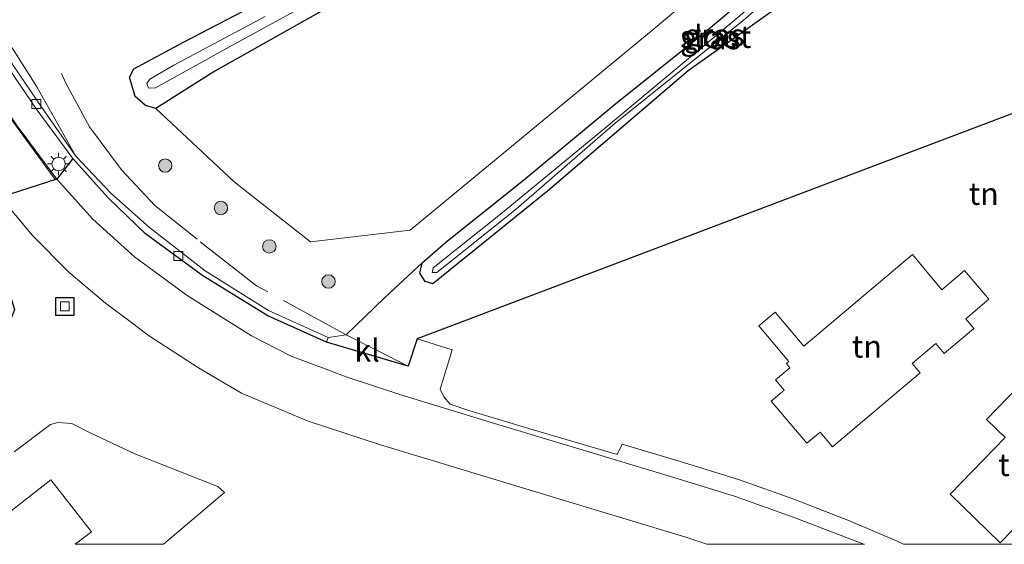
# Model space of a CAD drawing. Units: metres. Extents: x 251084 to 256027, y 562500 to 568750.
# Drawn here: x 251349 to 251459, y 562500 to 562559 of the extents above; entities that cross this region are included whole.
import ezdxf
from ezdxf.enums import TextEntityAlignment as Align

# ---------------------------------------------------------------- set-up
doc = ezdxf.new("R2010")
doc.units = ezdxf.units.M
doc.linetypes.add('IE-TERREINAFSCHEIDING', pattern=[10, 8, -2])
doc.layers.get('0').update_dxf_attribs({"lineweight": 25})
for name, color, linetype, lineweight in [('B-ME-GR-BOOM-S-B1', 93, 'Continuous', 18), ('B-ME-GR-STRUIKEN-GV-B6', 93, 'Continuous', 18), ('B-ME-GW-INSTEEKWATERGANG-L-B1', 10, 'Continuous', 25), ('B-ME-GW-TEENLIJN-L-B1', 93, 'Continuous', 18), ('B-ME-IE-GRASLAND-GV-B6', 93, 'Continuous', 18), ('B-ME-IE-GRONDWERKLIJN-GROND_INGERICHT-GV-B6', 253, 'Continuous', 18), ('B-ME-IE-MEUBILAIR_WEGMEUBILAIR-LICHTMAST-S-B1', 8, 'Continuous', 18), ('B-ME-IE-TERREINAFSCHEIDING-RASTERHEKWERK-L-B1', 8, 'IE-TERREINAFSCHEIDING', 18), ('B-ME-KG-KADASTRAAL-OPNAMEDTMGRENS-L-B1', 10, 'Continuous', 25), ('B-ME-OG-WATER-GV-B6', 153, 'Continuous', 18), ('B-ME-VH-VERH_SOORT-BITUMEN-GV-B6', 8, 'IE-TERREINAFSCHEIDING-NATUURLIJK-HOUTWAL', 18), ('B-ME-VH-VERH_SOORT-KLINKERS-GV-B6', 8, 'IE-TERREINAFSCHEIDING-NATUURLIJK-HOUTWAL', 18), ('B-ME-VV-KOLK-S-B1', 8, 'Continuous', 18), ('B-ME-VW-MARKERING-STREEP-015-L-B1', 7, 'Continuous', 18)]:
    doc.layers.add(name, color=color, linetype=linetype, lineweight=lineweight)
doc.styles.add('NLCS-ISO', font='NLCS-ISO.TTF')
doc.linetypes.add('IE-TERREINAFSCHEIDING-NATUURLIJK-HOUTWAL', pattern='A,7,-1.5,[67,NLCS.SHX,S=0.75,R=45,X=0,Y=0],-1.5,7,-1.5,[70,NLCS.SHX,S=0.75,R=0,X=0,Y=0],-1.5', length=20)

# ---------------------------------------------------------------- blocks, each defined once
blk = doc.blocks.new('d12fz_FeatureWriter_4_43_FMEBLOCK1')
at = {"layer": 'B-ME-VH-VERH_SOORT-BITUMEN-GV-B6'}
for points in [[(-37.46, -215.18, 3.62), (-39.81, -214.39, 3.59), (-52.78, -210.47, 3.41), (-73.92, -204.05, 2.96), (-82.01, -201.42, 2.78), (-89.46, -198.28, 2.55), (-94.27, -195.46, 2.4), (-99.85, -191.84, 2.21), (-100.81, -191.12, 2.14), (-101.61, -190.52, 2.11), (-104.66, -188.24, 2.02), (-108.73, -184.79, 1.85), (-112.83, -180.65, 1.69), (-116.36, -176.43, 1.55)], [(-114.51, -168.43, 1.45), (-110.09, -174.39, 1.66), (-106.08, -178.88, 1.85), (-101.42, -183.07, 2.01), (-95.52, -187.4, 2.26), (-88.35, -191.91, 2.49), (-83.92, -194.17, 2.66), (-79.8, -195.7, 2.77), (-77.75, -196.46, 2.82), (-71.75, -198.44, 2.96), (-61.18, -201.68, 3.26), (-52.13, -204.41, 3.41), (-41.52, -207.6, 3.54), (-34.36, -209.82, 3.66), (-27.83, -212.14, 3.72), (-19.91, -215.15, 3.79), (-19.84, -215.18, 3.79), (-37.46, -215.18, 3.62)]]:
    blk.add_polyline3d(points, dxfattribs=at)
blk = doc.blocks.new('boom')
blk.add_hatch(color=256).paths.add_polyline_path([(-0.75, 0, 1), (0.75, 0, 1)])
blk.add_circle((0, 0), 0.75)
blk = doc.blocks.new('kolk')
blk.add_lwpolyline([(-0.5, -0.5), (0.5, -0.5), (0.5, 0.5), (-0.5, 0.5)], close=True)
blk = doc.blocks.new('lantaarnpaal')
for p, q in [((0, 0.75), (0, 1.25)), ((-0.75, 0), (-1.25, 0)), ((-0.88, 0.88), (-0.53, 0.53)), ((0.53, 0.53), (0.88, 0.88)), ((0.75, 0), (1.25, 0)), ((-0.53, -0.53), (-0.88, -0.88)), ((0, -0.75), (0, -1.25)), ((0.53, -0.53), (0.88, -0.88))]:
    blk.add_line(p, q)
blk.add_circle((0, 0), 0.75)

msp = doc.modelspace()

# ---------------------------------------------------------------- linework, layer by layer
at = {"layer": 'B-ME-GR-STRUIKEN-GV-B6'}
msp.add_polyline3d([(251457.814, 562589.079, 2.211), (251420.158, 562557.479, 2.388), (251393.013, 562535.082, 2.95), (251381.875, 562533.765, 2.958), (251373.369, 562540.489, 2.959), (251364.601, 562548.675, 2.719), (251371.204, 562552.84, 2.5), (251383.392, 562559.692, 2.289), (251395.539, 562566.475, 2.102), (251405.662, 562572.057, 2.053), (251413.643, 562576.081, 1.896), (251423.871, 562580.725, 2.073), (251435.889, 562585.925, 2.127), (251447.386, 562591.071, 2.193), (251453.226, 562593.328, 2.177), (251453.992, 562593.349, 2.177), (251457.741, 562589.163, 2.21), (251457.814, 562589.079, 2.211)], dxfattribs=at)
at = {"layer": 'B-ME-GW-INSTEEKWATERGANG-L-B1'}
for points in [[(251413.643, 562576.081, 1.896), (251405.662, 562572.057, 2.053), (251395.539, 562566.475, 2.102), (251383.392, 562559.692, 2.289), (251371.204, 562552.84, 2.5), (251364.601, 562548.675, 2.719), (251363.438, 562549.021, 2.719), (251362.294, 562550.028, 2.669), (251361.667, 562552.156, 2.628), (251362.131, 562553.089, 2.599), (251367.702, 562556.087, 2.471), (251381.092, 562563.094, 2.289), (251396.401, 562571.485, 2.189), (251404.697, 562575.724, 2.078), (251418.373, 562582.011, 1.995), (251424.903, 562585.191, 2.102), (251436.048, 562590.487, 2.198), (251449.388, 562596.265, 2.164), (251454.394, 562597.786, 2.16), (251455.831, 562597.21, 2.14), (251457.321, 562595.821, 2.136), (251462.507, 562589.508, 2.049)], [(251415.996, 562549.215, 2.268), (251425.268, 562556.649, 2.326), (251435.854, 562565.508, 2.276), (251441.557, 562570.538, 2.26), (251448.936, 562576.872, 2.169), (251457.57, 562583.986, 2.098), (251458.511, 562583.683, 2.102), (251459.05, 562582.949, 2.094), (251458.651, 562582.123, 2.198), (251450.256, 562574.993, 2.231), (251438.299, 562564.394, 2.28), (251433.312, 562559.433, 2.417), (251424.098, 562552.866, 2.342), (251408.361, 562539.448, 2.52), (251395.545, 562529.081, 2.764), (251394.683, 562529.36, 2.789), (251394.113, 562530.297, 2.789), (251394.377, 562531.419, 2.769), (251396.994, 562533.727, 2.769), (251405.706, 562540.68, 2.599), (251415.996, 562549.215, 2.268)]]:
    msp.add_polyline3d(points, dxfattribs=at)
at = {"layer": 'B-ME-GW-TEENLIJN-L-B1'}
msp.add_line((251385.889, 562523.412, 2.901), (251383.846, 562523.087, 2.524), dxfattribs=at)
msp.add_polyline3d([(251355.659, 562543.339, 1.531), (251351.308, 562551.099, 1.44), (251348.826, 562555.052, 1.324), (251345.151, 562560.448, 1.208), (251342.733, 562563.475, 1.115), (251339.8571, 562567.4037, 0.702)], dxfattribs=at)
at = {"layer": 'B-ME-IE-GRASLAND-GV-B6'}
for points in [[(251462.507, 562589.508, 2.049), (251457.321, 562595.821, 2.136), (251455.831, 562597.21, 2.14), (251454.394, 562597.786, 2.16), (251449.388, 562596.265, 2.164), (251436.048, 562590.487, 2.198), (251424.903, 562585.191, 2.102), (251418.373, 562582.011, 1.995), (251404.697, 562575.724, 2.078), (251396.401, 562571.485, 2.189), (251381.092, 562563.094, 2.289), (251367.702, 562556.087, 2.471), (251362.131, 562553.089, 2.599), (251361.667, 562552.156, 2.628), (251362.294, 562550.028, 2.669), (251363.438, 562549.021, 2.719), (251364.601, 562548.675, 2.719), (251373.369, 562540.489, 2.959), (251381.875, 562533.765, 2.958), (251393.013, 562535.082, 2.95), (251420.158, 562557.479, 2.388), (251457.814, 562589.079, 2.211), (251461.522, 562584.786, 2.251)], [(251339.8571, 562567.4037, 0.702), (251342.733, 562563.475, 1.115), (251345.151, 562560.448, 1.208), (251348.826, 562555.052, 1.324), (251351.308, 562551.099, 1.44), (251355.659, 562543.339, 1.531), (251351.881, 562548.788, 1.263), (251348.078, 562554.354, 1.137), (251344.3577, 562559.9013, 1.0044), (251340.9656, 562564.8935, 0.8813), (251340.2336, 562565.9659, 0.8467), (251335.5798, 562572.8688, 0.8282), (251330.6369, 562580.5016, 0.8248), (251330.1984, 562580.9215, 0.8003), (251325.647, 562587.7322, 0.8582), (251322.6166, 562592.1583, 0.9127), (251321.9922, 562593.1142, 0.9168), (251322.238, 562593.286, 0.9456), (251325.849, 562587.8532, 0.9138), (251335.8894, 562573.222, 0.8467), (251339.8571, 562567.4037, 0.702)], [(251462.692, 562584.178, 2.251), (251458.651, 562582.123, 2.198), (251459.05, 562582.949, 2.094), (251458.511, 562583.683, 2.102), (251457.57, 562583.986, 2.098), (251448.936, 562576.872, 2.169), (251441.557, 562570.538, 2.26), (251435.854, 562565.508, 2.276), (251425.268, 562556.649, 2.326), (251415.996, 562549.215, 2.268), (251405.706, 562540.68, 2.599), (251396.994, 562533.727, 2.769), (251394.377, 562531.419, 2.769), (251390.132, 562527.504, 3.029), (251385.889, 562523.412, 2.901), (251383.846, 562523.087, 2.524), (251377.198, 562526.113, 2.313), (251370.108, 562530.551, 2.065), (251363.898, 562535.37, 1.829), (251359.583, 562539.22, 1.66), (251355.659, 562543.339, 1.531), (251351.308, 562551.099, 1.44), (251348.826, 562555.052, 1.324)], [(251458.651, 562582.123, 2.198), (251450.256, 562574.993, 2.231), (251438.299, 562564.394, 2.28), (251433.312, 562559.433, 2.417), (251424.098, 562552.866, 2.342), (251408.361, 562539.448, 2.52), (251395.545, 562529.081, 2.764), (251394.683, 562529.36, 2.789), (251394.113, 562530.297, 2.789), (251394.377, 562531.419, 2.769), (251396.994, 562533.727, 2.769), (251405.706, 562540.68, 2.599), (251415.996, 562549.215, 2.268), (251425.268, 562556.649, 2.326), (251435.854, 562565.508, 2.276), (251441.557, 562570.538, 2.26), (251448.936, 562576.872, 2.169), (251457.57, 562583.986, 2.098), (251458.511, 562583.683, 2.102), (251459.05, 562582.949, 2.094), (251458.651, 562582.123, 2.198)], [(251395.482, 562530.343, 1.432), (251396.008, 562530.34, 1.432), (251404.893, 562537.477, 1.432), (251415.913, 562547.017, 1.432), (251430.237, 562558.517, 1.432), (251442.752, 562569.418, 1.432), (251456.397, 562581.309, 1.432), (251458.549, 562583.076, 1.432), (251458.514, 562583.431, 1.432), (251457.98, 562583.305, 1.432), (251450.486, 562577.071, 1.432), (251441.74, 562569.355, 1.432), (251441.665, 562569.289, 1.432), (251429.911, 562559.057, 1.432), (251414.942, 562546.605, 1.432), (251403.322, 562537.029, 1.432), (251395.606, 562530.873, 1.432), (251395.482, 562530.343, 1.432)], [(251383.392, 562559.692, 2.289), (251371.204, 562552.84, 2.5), (251364.601, 562548.675, 2.719), (251363.438, 562549.021, 2.719), (251362.294, 562550.028, 2.669), (251361.667, 562552.156, 2.628), (251362.131, 562553.089, 2.599), (251367.702, 562556.087, 2.471), (251381.092, 562563.094, 2.289)], [(251376.813, 562558.962, 1.45), (251366.617, 562553.507, 1.45), (251363.926, 562551.955, 1.45), (251363.593, 562551.458, 1.45), (251363.776, 562550.925, 1.45), (251364.574, 562550.986, 1.45), (251372.848, 562555.547, 1.45), (251386.879, 562563.26, 1.45)]]:
    msp.add_polyline3d(points, dxfattribs=at)
at = {"layer": 'B-ME-IE-GRONDWERKLIJN-GROND_INGERICHT-GV-B6'}
for points in [[(251477.2971, 562500, 4.1287), (251448.1295, 562500, 3.9355), (251447.457, 562500.333, 3.927), (251442.102, 562502.606, 3.824), (251435.876, 562505.049, 3.828), (251429.812, 562507.21, 3.766), (251423.068, 562509.282, 3.658), (251416.716, 562511.17, 3.534), (251416.151, 562510.018, 3.513), (251406.67, 562512.817, 3.306), (251399.576, 562514.938, 3.162), (251397.483, 562515.668, 3.162), (251396.777, 562516.484, 3.162), (251396.394, 562517.322, 3.157), (251396.769, 562518.671, 3.153), (251397.73, 562521.717, 3.162), (251393.82, 562522.937, 3.162), (251392.811, 562519.907, 3.062), (251385.889, 562523.412, 2.901), (251390.132, 562527.504, 3.029), (251394.377, 562531.419, 2.769), (251394.113, 562530.297, 2.789), (251394.683, 562529.36, 2.789), (251395.545, 562529.081, 2.764), (251408.361, 562539.448, 2.52), (251424.098, 562552.866, 2.342), (251433.312, 562559.433, 2.417)], [(251433.845, 562518.356, 3.8), (251434.812, 562517.208, 3.8), (251433.379, 562516.001, 3.8), (251437.353, 562511.285, 3.8), (251438.824, 562512.525, 3.8), (251440.205, 562510.887, 3.8), (251449.999, 562519.142, 3.8), (251449.115, 562520.19, 3.8), (251451.748, 562522.409, 3.8), (251452.681, 562521.301, 3.8), (251456.009, 562524.106, 3.8), (251455.104, 562525.18, 3.8), (251457.692, 562527.361, 3.8), (251454.981, 562530.577, 3.8), (251452.439, 562528.435, 3.8), (251449.136, 562532.355, 3.8), (251437.017, 562522.141, 3.8), (251433.818, 562525.937, 3.8), (251431.999, 562524.404, 3.8), (251435.351, 562520.427, 3.8), (251435.069, 562520.19, 3.8), (251435.465, 562519.721, 3.8), (251433.845, 562518.356, 3.8)], [(251459.511, 562511.915, 3.8), (251453.358, 562505.595, 3.8), (251458.94, 562500.16, 3.8), (251465.478, 562506.875, 3.8), (251463.953, 562508.359, 3.8), (251467.104, 562511.596, 3.8), (251460.965, 562517.573, 3.8), (251457.429, 562513.942, 3.8), (251459.511, 562511.915, 3.8)], [(251348.784, 562510.329, 3.91), (251352.83, 562513.362, 3.894), (251353.656, 562513.607, 3.894), (251355.223, 562513.475, 3.836), (251357.272, 562512.436, 3.832), (251362.267, 562510.114, 3.832), (251368.604, 562507.61, 3.786), (251371.536, 562506.465, 3.807), (251372.264, 562505.79, 3.778), (251365.4581, 562500, 3.7558)], [(251365.4581, 562500, 3.7558), (251355.604, 562500, 3.95), (251357.404, 562501.408, 3.95), (251352.88, 562507.192, 3.95), (251348.26, 562503.578, 3.95)]]:
    msp.add_polyline3d(points, dxfattribs=at)
at = {"layer": 'B-ME-IE-TERREINAFSCHEIDING-RASTERHEKWERK-L-B1'}
msp.add_polyline3d([(251392.811, 562519.907, 3.062), (251385.889, 562523.412, 2.901), (251375.872, 562528.879, 2.802), (251369.207, 562534.062, 2.785), (251364.487, 562537.851, 2.744), (251360.752, 562541.831, 2.727), (251357.195, 562546.632, 2.715), (251354.563, 562551.517, 2.686), (251354.0795, 562552.5866, 2.9632)], dxfattribs=at)
at = {"layer": 'B-ME-KG-KADASTRAAL-OPNAMEDTMGRENS-L-B1'}
for points in [[(251512.999, 562568.072, 2.326), (251393.82, 562522.937, 3.162), (251392.811, 562519.907, 3.062), (251383.676, 562522.592, 2.524), (251377.137, 562525.523, 2.301), (251369.862, 562529.978, 2.053), (251363.447, 562534.688, 1.85), (251359.286, 562538.693, 1.689), (251355.325, 562543.103, 1.478), (251353.545, 562540.789, 1.656), (251347.275, 562538.752, 1.552), (251346.753, 562535.053, 1.445), (251346.139, 562534.839, 1.42), (251348.812, 562526.221, 3.613), (251347.925, 562523.834, 3.811), (251345.326, 562520.564, 3.865), (251346.581, 562519.405, 3.853), (251347.742, 562518.596, 3.861), (251347.349, 562516.651, 3.882), (251333.277, 562505.618, 3.749), (251326.2522, 562500, 3.5318)], [(251512.999, 562568.072, 2.326), (251393.82, 562522.937, 3.162), (251392.811, 562519.907, 3.062), (251383.676, 562522.592, 2.524), (251377.137, 562525.523, 2.301), (251369.862, 562529.978, 2.053), (251363.447, 562534.688, 1.85), (251359.286, 562538.693, 1.689), (251355.325, 562543.103, 1.478), (251353.545, 562540.789, 1.656), (251347.275, 562538.752, 1.552), (251346.753, 562535.053, 1.445), (251346.139, 562534.839, 1.42), (251348.812, 562526.221, 3.613), (251347.925, 562523.834, 3.811), (251345.326, 562520.564, 3.865), (251346.581, 562519.405, 3.853), (251347.742, 562518.596, 3.861), (251347.349, 562516.651, 3.882), (251333.277, 562505.618, 3.749), (251326.2522, 562500, 3.5318)], [(251355.436, 562525.566, 1.784), (251353.436, 562525.566, 1.784), (251353.436, 562527.566, 1.784), (251355.436, 562527.566, 1.784), (251355.436, 562525.566, 1.784)]]:
    msp.add_polyline3d(points, dxfattribs=at)
at = {"layer": 'B-ME-OG-WATER-GV-B6'}
for points in [[(251404.893, 562537.477, 1.432), (251396.008, 562530.34, 1.432), (251395.482, 562530.343, 1.432), (251395.606, 562530.873, 1.432), (251403.322, 562537.029, 1.432), (251414.942, 562546.605, 1.432), (251429.911, 562559.057, 1.432), (251441.665, 562569.289, 1.432), (251441.74, 562569.355, 1.432), (251450.486, 562577.071, 1.432), (251457.98, 562583.305, 1.432), (251458.514, 562583.431, 1.432), (251458.549, 562583.076, 1.432), (251456.397, 562581.309, 1.432), (251442.752, 562569.418, 1.432), (251430.237, 562558.517, 1.432), (251415.913, 562547.017, 1.432), (251404.893, 562537.477, 1.432)], [(251386.879, 562563.26, 1.45), (251372.848, 562555.547, 1.45), (251364.574, 562550.986, 1.45), (251363.776, 562550.925, 1.45), (251363.593, 562551.458, 1.45), (251363.926, 562551.955, 1.45), (251366.617, 562553.507, 1.45), (251376.813, 562558.962, 1.45)]]:
    msp.add_polyline3d(points, dxfattribs=at)
at = {"layer": 'B-ME-VH-VERH_SOORT-KLINKERS-GV-B6'}
for points in [[(251355.325, 562543.103, 1.478), (251353.545, 562540.789, 1.656), (251349.121, 562546.748, 1.453), (251343.3703, 562555.0797, 1.2081), (251339.2865, 562561.1854, 1.0682), (251337.1685, 562564.2453, 1.0017), (251339.5642, 562565.8857, 0.8643), (251341.1032, 562563.6093, 0.8978), (251343.9118, 562559.3652, 1.015), (251347.53, 562554.061, 1.151), (251351.34, 562548.482, 1.271), (251355.325, 562543.103, 1.478)], [(251383.846, 562523.087, 2.524), (251383.676, 562522.592, 2.524), (251377.137, 562525.523, 2.301), (251369.862, 562529.978, 2.053), (251363.447, 562534.688, 1.85), (251359.286, 562538.693, 1.689), (251355.325, 562543.103, 1.478), (251351.34, 562548.482, 1.271), (251347.53, 562554.061, 1.151)], [(251348.078, 562554.354, 1.137), (251351.881, 562548.788, 1.263), (251355.659, 562543.339, 1.531), (251359.583, 562539.22, 1.66), (251363.898, 562535.37, 1.829), (251370.108, 562530.551, 2.065), (251377.198, 562526.113, 2.313), (251383.846, 562523.087, 2.524)], [(251385.889, 562523.412, 2.901), (251392.811, 562519.907, 3.062), (251383.676, 562522.592, 2.524), (251383.846, 562523.087, 2.524), (251385.889, 562523.412, 2.901)]]:
    msp.add_polyline3d(points, dxfattribs=at)
at = {"layer": 'B-ME-VW-MARKERING-STREEP-015-L-B1'}
msp.add_polyline3d([(251353.366, 562540.7309, 1.676), (251353.365, 562540.732, 1.676), (251343.7729, 562553.8111, 1.2597)], dxfattribs=at)

# ---------------------------------------------------------------- block references
at = {"layer": 'B-ME-GR-BOOM-S-B1', "rotation": 9}
for p in [(251365.655, 562542.298, 2.807), (251371.875, 562537.558, 2.808), (251377.286, 562533.27, 2.913), (251383.898, 562529.352, 3.015)]:
    msp.add_blockref('boom', p, dxfattribs=at)
at = {"layer": 'B-ME-IE-MEUBILAIR_WEGMEUBILAIR-LICHTMAST-S-B1', "rotation": 90}
msp.add_blockref('lantaarnpaal', (251353.741, 562542.476, 1.614), dxfattribs=at)
at = {"layer": 'B-ME-VH-VERH_SOORT-BITUMEN-GV-B6'}
msp.add_blockref('d12fz_FeatureWriter_4_43_FMEBLOCK1', (251463.6312, 562715.1773), dxfattribs=at)
at = {"layer": 'B-ME-VV-KOLK-S-B1', "rotation": 90}
for p in [(251351.248, 562549.159, 1.3), (251367.131, 562532.206, 1.978), (251354.436, 562526.566, 1.784)]:
    msp.add_blockref('kolk', p, dxfattribs=at)

# ---------------------------------------------------------------- texts
at = {"layer": 'B-ME-IE-GRASLAND-GV-B6', "ltscale": 0.2, "style": 'NLCS-ISO'}
for p in [(251426.5815, 562556.5335), (251427.0155, 562556.8855)]:
    msp.add_text('gras', height=2.5, dxfattribs=at).set_placement(p, align=Align.MIDDLE_CENTER)
at = {"layer": 'B-ME-IE-GRONDWERKLIJN-GROND_INGERICHT-GV-B6', "ltscale": 0.2, "style": 'NLCS-ISO'}
for p in [(251457.1148, 562539.156), (251444.0573, 562522.1003), (251460.4131, 562508.8727)]:
    msp.add_text('tn', height=2.5, dxfattribs=at).set_placement(p, align=Align.MIDDLE_CENTER)
at = {"layer": 'B-ME-OG-WATER-GV-B6', "ltscale": 0.2, "style": 'NLCS-ISO'}
msp.add_text('sloot', height=2.5, dxfattribs=at).set_placement((251427.1583, 562556.6883), align=Align.MIDDLE_CENTER)
at = {"layer": 'B-ME-VH-VERH_SOORT-KLINKERS-GV-B6', "ltscale": 0.2, "style": 'NLCS-ISO'}
msp.add_text('kl', height=2.5, dxfattribs=at).set_placement((251388.206, 562521.6597), align=Align.MIDDLE_CENTER)

doc.saveas('drawing.dxf')
